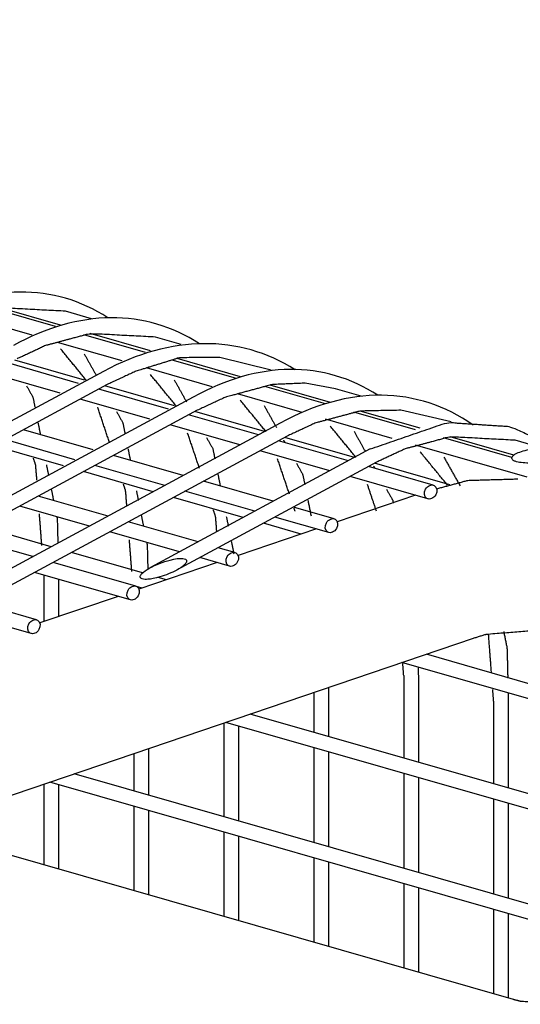
# Model space of a CAD drawing. Extents: x -9 to 141, y -7 to 181.
# Drawn here: x 58 to 61, y 92 to 97 of the extents above; entities that cross this region are included whole.
import ezdxf

# ---------------------------------------------------------------- set-up
doc = ezdxf.new("R2010")
doc.units = 0
doc.header["$LTSCALE"] = 5.3333
doc.header["$MEASUREMENT"] = 0
doc.layers.get('0').update_dxf_attribs({"linetype": 'CONTINUOUS'})
doc.layers.add('1', color=7, linetype='CONTINUOUS')

msp = doc.modelspace()

# ---------------------------------------------------------------- linework, layer by layer
msp.add_circle((48.70588, 88.77009), 15.84926)
at = {"layer": '1', "extrusion": (0, 0.939693, 0.34202)}
for p, q in [((58.21521, 95.78643, 32.5245), (57.89404, 95.8786, 32.5245)), ((58.24148, 95.79429, 32.5245), (57.92178, 95.88604, 32.5245)), ((58.40555, 95.82835, 32.5245), (58.26816, 95.86778, 32.5245)), ((58.09172, 95.74072, 32.5245), (57.74785, 95.83941, 32.5245)), ((58.69322, 95.64925, 32.5245), (58.36553, 95.74329, 32.5245)), ((58.7195, 95.65711, 32.5245), (58.3998, 95.74886, 32.5245)), ((58.56973, 95.60354, 32.5245), (58.22573, 95.70226, 32.5245)), ((58.88356, 95.69117, 32.5245), (58.74617, 95.7306, 32.5245)), ((58.33728, 95.48454, 32.5245), (57.96647, 95.59096, 32.5245)), ((58.36967, 95.50203, 32.5245), (57.99886, 95.60845, 32.5245)), ((59.17123, 95.51206, 32.5245), (58.835, 95.60856, 32.5245)), ((59.19751, 95.51992, 32.5245), (58.86076, 95.61656, 32.5245)), ((59.36157, 95.55398, 32.5245), (59.08781, 95.62169, 32.5245)), ((58.4694, 95.54834, 32.5245), (54.43683, 93.37124, 32.5245)), ((58.23914, 95.43156, 32.5245), (57.86833, 95.53797, 32.5245)), ((59.04775, 95.46635, 32.5245), (58.69926, 95.56636, 32.5245)), ((58.49018, 95.47845, 32.5245), (54.45762, 93.30135, 32.5245)), ((58.81529, 95.34736, 32.5245), (58.44448, 95.45377, 32.5245)), ((58.84768, 95.36484, 32.5245), (58.47687, 95.47126, 32.5245)), ((59.52576, 95.32917, 32.5245), (59.18143, 95.42799, 32.5245)), ((59.64924, 95.37488, 32.5245), (59.32658, 95.46748, 32.5245)), ((59.67552, 95.38274, 32.5245), (59.35582, 95.47449, 32.5245)), ((59.83958, 95.4168, 32.5245), (59.7022, 95.45623, 32.5245)), ((58.94741, 95.41116, 32.5245), (54.91485, 93.23406, 32.5245)), ((58.71715, 95.29437, 32.5245), (58.34634, 95.40079, 32.5245)), ((58.96819, 95.34126, 32.5245), (54.93563, 93.16417, 32.5245)), ((59.32569, 95.22766, 32.5245), (58.95488, 95.33408, 32.5245)), ((60.12725, 95.23769, 32.5245), (59.79957, 95.33174, 32.5245)), ((60.15353, 95.24555, 32.5245), (59.83383, 95.3373, 32.5245)), ((60.3176, 95.27962, 32.5245), (60.0508, 95.34138, 32.5245)), ((59.40915, 95.27272, 32.5245), (56.74483, 93.8343, 32.5245)), ((59.2933, 95.21017, 32.5245), (58.92249, 95.31659, 32.5245)), ((60.00377, 95.19198, 32.5245), (59.65057, 95.29335, 32.5245)), ((58.41582, 95.13169, 32.5245), (58.04501, 95.23811, 32.5245)), ((59.19516, 95.15719, 32.5245), (58.82435, 95.26361, 32.5245)), ((59.44621, 95.20408, 32.5245), (56.88243, 93.81995, 32.5245)), ((58.31768, 95.07871, 32.5245), (57.94687, 95.18513, 32.5245)), ((59.77131, 95.07299, 32.5245), (59.4005, 95.17941, 32.5245)), ((59.8037, 95.09048, 32.5245), (59.43289, 95.19689, 32.5245)), ((60.64057, 95.09038, 32.5245), (60.27758, 95.19455, 32.5245)), ((60.65032, 95.10298, 32.5245), (60.31184, 95.20012, 32.5245)), ((60.79561, 95.14243, 32.5245), (60.65822, 95.18186, 32.5245)), ((58.25671, 95.04579, 32.5245), (57.8859, 95.15221, 32.5245)), ((59.88716, 95.13553, 32.5245), (58.71977, 94.50528, 32.5245)), ((59.67317, 95.02, 32.5245), (59.30236, 95.12642, 32.5245)), ((60.72186, 94.9859, 32.5245), (60.12858, 95.15616, 32.5245)), ((58.89383, 94.99451, 32.5245), (58.52302, 95.10093, 32.5245)), ((59.92422, 95.0669, 32.5245), (58.85736, 94.49092, 32.5245)), ((60.30965, 94.94527, 32.5245), (59.91091, 95.05971, 32.5245)), ((58.73472, 94.9086, 32.5245), (58.36391, 95.01502, 32.5245)), ((58.79569, 94.94152, 32.5245), (58.42488, 95.04794, 32.5245)), ((60.22273, 94.94344, 32.5245), (59.87851, 95.04222, 32.5245)), ((59.37185, 94.85732, 32.5245), (59.00104, 94.96374, 32.5245)), ((60.19434, 94.87043, 32.5245), (59.78037, 94.98924, 32.5245)), ((59.27371, 94.80434, 32.5245), (58.9029, 94.91076, 32.5245)), ((58.49437, 94.77884, 32.5245), (58.12356, 94.88526, 32.5245)), ((59.21273, 94.77142, 32.5245), (58.84192, 94.87784, 32.5245)), ((60.12826, 94.8894, 32.5245), (59.7125, 94.7481, 32.5245)), ((58.39623, 94.72586, 32.5245), (58.02542, 94.83228, 32.5245)), ((59.6957, 94.76438, 32.5245), (59.47905, 94.82656, 32.5245)), ((58.97238, 94.64166, 32.5245), (58.60157, 94.74808, 32.5245)), ((59.66732, 94.69138, 32.5245), (59.38091, 94.77357, 32.5245)), ((58.19256, 94.6159, 32.5245), (57.82175, 94.72232, 32.5245)), ((58.87424, 94.58867, 32.5245), (58.50343, 94.69509, 32.5245)), ((59.60132, 94.71032, 32.5245), (59.18549, 94.569, 32.5245)), ((59.52089, 94.68298, 32.5245), (59.31993, 94.74065, 32.5245)), ((58.0949, 94.56318, 32.5245), (57.72409, 94.6696, 32.5245)), ((59.16867, 94.58532, 32.5245), (59.07958, 94.61089, 32.5245)), ((58.67775, 94.47666, 32.5245), (58.29976, 94.58514, 32.5245)), ((59.14029, 94.51232, 32.5245), (58.98144, 94.55791, 32.5245)), ((58.64164, 94.40627, 32.5245), (58.2021, 94.53241, 32.5245)), ((59.07438, 94.53124, 32.5245), (58.65848, 94.38989, 32.5245)), ((58.61326, 94.33327, 32.5245), (58.10396, 94.47943, 32.5245)), ((58.15315, 94.46531, 32.5245), (58.15315, 94.21816, 32.5245)), ((58.23115, 94.44293, 32.5245), (58.23115, 94.24467, 32.5245)), ((58.80572, 94.43993, 32.5245), (58.76082, 94.45282, 32.5245)), ((58.67626, 94.39594, 32.5245), (58.64566, 94.40472, 32.5245)), ((58.54743, 94.35216, 32.5245), (58.13146, 94.21079, 32.5245)), ((58.11461, 94.22721, 32.5245), (57.80263, 94.31675, 32.5245)), ((58.08623, 94.15421, 32.5245), (57.70449, 94.26376, 32.5245)), ((60.43377, 94.12822, 32.5245), (55.12666, 92.32461, 32.5245)), ((61.44632, 93.68211, 32.5245), (60.18567, 94.0439, 32.5245)), ((61.48975, 93.5885, 32.5245), (60.05621, 93.99991, 32.5245)), ((60.0652, 93.93174, 32.5245), (60.0652, 93.49213, 32.5245)), ((60.1432, 93.931, 32.5245), (60.1432, 93.46975, 32.5245)), ((59.66519, 93.86702, 32.5245), (59.66519, 93.60693, 32.5245)), ((59.58719, 93.84051, 32.5245), (59.58719, 93.62932, 32.5245)), ((60.54321, 93.79456, 32.5245), (60.54321, 93.35495, 32.5245)), ((60.62121, 93.79381, 32.5245), (60.62121, 93.33256, 32.5245)), ((61.54785, 93.06663, 32.5245), (59.25027, 93.72601, 32.5245)), ((59.10918, 93.67806, 32.5245), (59.10918, 93.18013, 32.5245)), ((61.53826, 92.98823, 32.5245), (59.12081, 93.68201, 32.5245)), ((59.18718, 93.66297, 32.5245), (59.18718, 93.15775, 32.5245)), ((58.70917, 93.54212, 32.5245), (58.70917, 93.29493, 32.5245)), ((59.58719, 93.54817, 32.5245), (59.58719, 93.04295, 32.5245)), ((58.63117, 93.51561, 32.5245), (58.63117, 93.31732, 32.5245)), ((59.66519, 93.52578, 32.5245), (59.66519, 93.02056, 32.5245)), ((61.40294, 92.52185, 32.5245), (58.31483, 93.4081, 32.5245)), ((60.0652, 93.41098, 32.5245), (60.0652, 92.90576, 32.5245)), ((60.1432, 93.3886, 32.5245), (60.1432, 92.88338, 32.5245)), ((58.15315, 93.35316, 32.5245), (58.15315, 92.92484, 32.5245)), ((61.36614, 92.45126, 32.5245), (58.18537, 93.36411, 32.5245)), ((58.23115, 93.35097, 32.5245), (58.23115, 92.90246, 32.5245)), ((58.63117, 93.23617, 32.5245), (58.63117, 92.78766, 32.5245)), ((60.54321, 93.2738, 32.5245), (60.54321, 92.76858, 32.5245)), ((60.62121, 93.25142, 32.5245), (60.62121, 92.7462, 32.5245)), ((58.70917, 93.21378, 32.5245), (58.70917, 92.76527, 32.5245)), ((60.64804, 92.20884, 32.5245), (57.46985, 93.12094, 32.5245)), ((59.10918, 93.09898, 32.5245), (59.10918, 92.65047, 32.5245)), ((59.18718, 93.0766, 32.5245), (59.18718, 92.62809, 32.5245)), ((59.58719, 92.9618, 32.5245), (59.58719, 92.51329, 32.5245)), ((59.66519, 92.93942, 32.5245), (59.66519, 92.4909, 32.5245)), ((60.0652, 92.82462, 32.5245), (60.0652, 92.3761, 32.5245)), ((60.1432, 92.80223, 32.5245), (60.1432, 92.35372, 32.5245)), ((60.54321, 92.68743, 32.5245), (60.54321, 92.23892, 32.5245)), ((60.62121, 92.66505, 32.5245), (60.62121, 92.21654, 32.5245))]:
    msp.add_line(p, q, dxfattribs=at)
at = {"layer": '1'}
msp.add_line((59.7022, 95.45623, 32.5245), (59.54232, 95.48543, 32.5245), dxfattribs=at)
for centre, major_axis, ratio, start_param, end_param in [((57.65064, 93.66084, 32.5245), (0.59491, 2.28245), 0.5878114, -0.1942852, 0.5110315), ((58.12865, 93.52366, 32.5245), (0.60415, 2.28178), 0.5905206, -0.1926724, 0.514589), ((58.60666, 93.38648, 32.5245), (0.65024, 2.27505), 0.606476, -0.1762196, 0.5305164), ((59.08468, 93.24929, 32.5245), (0.59487, 2.28245), 0.5878001, -0.1945203, 0.5110169), ((59.56269, 93.11211, 32.5245), (0.58958, 2.28222), 0.5954535, -0.2200467, 0.5131717)]:
    msp.add_ellipse(centre, major_axis=major_axis, ratio=ratio, start_param=start_param, end_param=end_param, dxfattribs=at)
for centre in [(60.20854, 94.90693, 32.5245), (59.68151, 94.72788, 32.5245), (59.15448, 94.54882, 32.5245), (58.62745, 94.36977, 32.5245), (58.10042, 94.19071, 32.5245)]:
    msp.add_ellipse(centre, major_axis=(0.01949, 0.03428), ratio=0.779616, dxfattribs=at)
for points, degree, knots in [([(58.26816, 95.86778, 32.5245), (57.92178, 95.88604, 32.5245), (57.68321, 95.82208, 32.5245), (57.53416, 95.75282, 32.5245)], 1, [4.2047472, 4.2047472, 4.5973535, 5.8249803, 6.2023587, 6.2023587]), ([(58.74617, 95.7306, 32.5245), (58.39757, 95.74853, 32.5245), (58.16123, 95.68489, 32.5245), (58.01217, 95.61563, 32.5245)], 1, [4.2047472, 4.2047472, 4.5973535, 5.8249803, 6.2023587, 6.2023587]), ([(59.08781, 95.62169, 32.5245), (58.87426, 95.62076, 32.5245), (58.63924, 95.54771, 32.5245), (58.49018, 95.47845, 32.5245)], 1, [4.2047472, 4.2047472, 4.5973535, 5.8249803, 6.2023587, 6.2023587]), ([(59.54232, 95.48543, 32.5245), (59.36463, 95.47783, 32.5245), (59.11725, 95.41053, 32.5245), (58.96819, 95.34126, 32.5245)], 1, [4.2047472, 4.2047472, 4.5973535, 5.8249803, 6.2023587, 6.2023587]), ([(58.06137, 95.47142, 32.5245), (58.0949, 95.41161, 32.5245), (58.10569, 95.35748, 32.5245)], 1, [4.51181195, 4.51181195, 4.66065356, 4.76357659, 4.76357659]), ([(58.53938, 95.33424, 32.5245), (58.57291, 95.27442, 32.5245), (58.5837, 95.2203, 32.5245)], 1, [4.51181195, 4.51181195, 4.66065356, 4.76357659, 4.76357659]), ([(60.0508, 95.34138, 32.5245), (59.83383, 95.3373, 32.5245), (59.59526, 95.27334, 32.5245), (59.44621, 95.20408, 32.5245)], 1, [4.2047472, 4.2047472, 4.5973535, 5.8249803, 6.2023587, 6.2023587]), ([(59.88716, 95.13553, 32.5245), (60.29825, 95.27696, 32.5245), (60.63234, 95.25502, 32.5245), (60.91269, 95.12549, 32.5245)], 1, [0, 0, 1.0086439, 2.2436744, 2.6602984, 2.6602984]), ([(59.01739, 95.19705, 32.5245), (59.05092, 95.13724, 32.5245), (59.06172, 95.08311, 32.5245)], 1, [4.51181195, 4.51181195, 4.66065356, 4.76357659, 4.76357659]), ([(60.65822, 95.18186, 32.5245), (60.31184, 95.20012, 32.5245), (60.07327, 95.13616, 32.5245), (59.92422, 95.0669, 32.5245)], 1, [4.2047472, 4.2047472, 4.5973535, 5.8249803, 6.2023587, 6.2023587]), ([(60.73297, 95.13223, 32.5245), (60.70214, 95.12752, 32.5245), (60.67602, 95.11891, 32.5245), (60.65514, 95.10667, 32.5245), (60.65062, 95.10358, 32.5245), (60.64533, 95.09842, 32.5245), (60.64371, 95.09654, 32.5245), (60.64165, 95.09321, 32.5245), (60.641, 95.09184, 32.5245), (60.64019, 95.08911, 32.5245), (60.64003, 95.08783, 32.5245), (60.64013, 95.08509, 32.5245), (60.64049, 95.08374, 32.5245), (60.64192, 95.08053, 32.5245), (60.64331, 95.07887, 32.5245), (60.64847, 95.07408, 32.5245), (60.65371, 95.07164, 32.5245), (60.67545, 95.06355, 32.5245), (60.70226, 95.06075, 32.5245), (60.75935, 95.06013, 32.5245), (60.7921, 95.06242, 32.5245), (60.83272, 95.06957, 32.5245), (60.85121, 95.07354, 32.5245), (60.86994, 95.08178, 32.5245), (60.8748, 95.08431, 32.5245), (60.88055, 95.08879, 32.5245), (60.88232, 95.09044, 32.5245), (60.88465, 95.09346, 32.5245), (60.88543, 95.09474, 32.5245), (60.8865, 95.09734, 32.5245), (60.8868, 95.09859, 32.5245), (60.88702, 95.10134, 32.5245), (60.88683, 95.10274, 32.5245), (60.88585, 95.10615, 32.5245), (60.88473, 95.10801, 32.5245), (60.88105, 95.11272, 32.5245), (60.87768, 95.11531, 32.5245), (60.86317, 95.1245, 32.5245), (60.84488, 95.13027, 32.5245), (60.79389, 95.13739, 32.5245), (60.76227, 95.13672, 32.5245), (60.73297, 95.13223, 32.5245)], 3, [-1.4520585, -1.4520585, -1.4520585, -1.4520585, -1.2706308, -1.2706308, -1.2246206, -1.2246206, -1.2029316, -1.2029316, -1.188932, -1.188932, -1.1760226, -1.1760226, -1.1604232, -1.1604232, -1.1345902, -1.1345902, -1.0681366, -1.0681366, -0.8162082, -0.8162082, -0.5591384, -0.5591384, -0.4463433, -0.4463433, -0.4115941, -0.4115941, -0.3956684, -0.3956684, -0.3854853, -0.3854853, -0.3761298, -0.3761298, -0.3648477, -0.3648477, -0.346164, -0.346164, -0.3082238, -0.3082238, -0.1724701, -0.1724701, 0, 0, 0, 0]), ([(58.11619, 94.96916, 32.5245), (58.11007, 95.04998, 32.5245), (58.09803, 95.08593, 32.5245)], 1, [0.86597702, 0.86597702, 1.00923196, 1.08567718, 1.08567718]), ([(59.4954, 95.05987, 32.5245), (59.52894, 95.00005, 32.5245), (59.53973, 94.94593, 32.5245)], 1, [4.51181195, 4.51181195, 4.66065356, 4.76357659, 4.76357659]), ([(60.67131, 94.97493, 32.5245), (60.40402, 94.96696, 32.5245), (60.24056, 94.9227, 32.5245)], 1, [6.11616, 6.11616, 6.2508423, 6.33447509, 6.33447509]), ([(58.5942, 94.83197, 32.5245), (58.58808, 94.9128, 32.5245), (58.57604, 94.94875, 32.5245)], 1, [0.86597702, 0.86597702, 1.00923196, 1.08567718, 1.08567718]), ([(59.97341, 94.92268, 32.5245), (60.00695, 94.86287, 32.5245), (60.00987, 94.84821, 32.5245)], 1, [4.51181195, 4.51181195, 4.66065356, 4.68852852, 4.68852852]), ([(59.07221, 94.69479, 32.5245), (59.06609, 94.77561, 32.5245), (59.05405, 94.81157, 32.5245)], 1, [0.86597702, 0.86597702, 1.00923196, 1.08567718, 1.08567718]), ([(58.22194, 94.77447, 32.5245), (58.22439, 94.76219, 32.5245), (58.22743, 94.63501, 32.5245)], 1, [5.87220739, 5.87220739, 5.89554654, 6.11433532, 6.11433532]), ([(58.69995, 94.63728, 32.5245), (58.7024, 94.62501, 32.5245), (58.70545, 94.49754, 32.5245)], 1, [5.87220739, 5.87220739, 5.89554654, 6.11482234, 6.11482234]), ([(58.7158, 94.5031, 32.5245), (58.69765, 94.49299, 32.5245), (58.68339, 94.48278, 32.5245), (58.67231, 94.47111, 32.5245), (58.66985, 94.46817, 32.5245), (58.66706, 94.46343, 32.5245), (58.66622, 94.46169, 32.5245), (58.66532, 94.45858, 32.5245), (58.66511, 94.45727, 32.5245), (58.66516, 94.45468, 32.5245), (58.66541, 94.45348, 32.5245), (58.6665, 94.45091, 32.5245), (58.66747, 94.44969, 32.5245), (58.6705, 94.44699, 32.5245), (58.67298, 94.44579, 32.5245), (58.68447, 94.44185, 32.5245), (58.69745, 94.44212, 32.5245), (58.72282, 94.44383, 32.5245), (58.74498, 94.44808, 32.5245), (58.80028, 94.46428, 32.5245), (58.83254, 94.47731, 32.5245), (58.87445, 94.50028, 32.5245), (58.88738, 94.50888, 32.5245), (58.90027, 94.52024, 32.5245), (58.90421, 94.52411, 32.5245), (58.90858, 94.53016, 32.5245), (58.90988, 94.53225, 32.5245), (58.91134, 94.53584, 32.5245), (58.91176, 94.53726, 32.5245), (58.91207, 94.54, 32.5245), (58.91201, 94.54125, 32.5245), (58.91138, 94.5438, 32.5245), (58.91075, 94.545, 32.5245), (58.90865, 94.54766, 32.5245), (58.90688, 94.54891, 32.5245), (58.90102, 94.5519, 32.5245), (58.89578, 94.55294, 32.5245), (58.87535, 94.55505, 32.5245), (58.85189, 94.55238, 32.5245), (58.78776, 94.53631, 32.5245), (58.74764, 94.52085, 32.5245), (58.7158, 94.5031, 32.5245)], 3, [-1.3583002, -1.3583002, -1.3583002, -1.3583002, -1.2477626, -1.2477626, -1.2179821, -1.2179821, -1.2029896, -1.2029896, -1.1925101, -1.1925101, -1.1822568, -1.1822568, -1.1688261, -1.1688261, -1.1464719, -1.1464719, -1.064747, -1.064747, -0.8827681, -0.8827681, -0.6529128, -0.6529128, -0.5223767, -0.5223767, -0.4720726, -0.4720726, -0.4497983, -0.4497983, -0.4362486, -0.4362486, -0.4243863, -0.4243863, -0.4108505, -0.4108505, -0.389736, -0.389736, -0.3437519, -0.3437519, -0.1939171, -0.1939171, 0, 0, 0, 0]), ([(61.55961, 93.16278, 32.5245), (61.50847, 93.54814, 32.5245), (61.36389, 93.8598, 32.5245), (61.13474, 94.07834, 32.5245), (60.84715, 94.17718, 32.5245), (60.50214, 94.14905, 32.5245), (60.43377, 94.12822, 32.5245)], 1, [4.712389, 4.712389, 5.0084331, 5.3144773, 5.6460899, 5.9777024, 6.309315, 6.3704518, 6.3704518]), ([(60.59677, 94.16493, 32.5245), (60.61444, 94.07627, 32.5245), (60.61825, 93.91751, 32.5245)], 1, [5.72694902, 5.72694902, 5.89554654, 6.16866062, 6.16866062]), ([(62.37861, 93.16278, 32.5245), (62.29257, 92.52648, 32.5245), (62.02857, 91.96954, 32.5245), (61.60498, 91.56813, 32.5245), (61.10436, 91.37852, 32.5245), (60.56205, 91.38782, 32.5245), (60.42211, 91.42161, 32.5245)], 1, [3.1415927, 3.1415927, 3.4557519, 3.7699112, 4.0747609, 4.3557605, 4.6385291, 4.712389, 4.712389]), ([(61.55961, 93.16278, 32.5245), (61.51268, 92.77912, 32.5245), (61.38456, 92.47874, 32.5245), (61.19403, 92.27768, 32.5245), (60.96625, 92.1858, 32.5245), (60.68857, 92.19823, 32.5245), (60.64804, 92.20884, 32.5245)], 1, [3.1415927, 3.1415927, 3.4328031, 3.7284903, 4.0426496, 4.3568088, 4.6709681, 4.712389, 4.712389])]:
    msp.add_open_spline(points, degree=degree, knots=knots, dxfattribs=at)
for points in [[(58.37782, 95.5023, 32.5245), (58.2412, 95.66886, 32.5245)], [(58.36741, 95.64098, 32.5245), (58.43097, 95.5276, 32.5245)], [(58.85583, 95.36512, 32.5245), (58.71922, 95.53168, 32.5245)], [(58.84542, 95.50379, 32.5245), (58.91139, 95.38612, 32.5245)], [(59.33384, 95.22793, 32.5245), (59.19723, 95.39449, 32.5245)], [(58.50223, 95.16908, 32.5245), (58.43913, 95.35747, 32.5245)], [(59.32343, 95.36661, 32.5245), (59.3894, 95.24894, 32.5245)], [(58.12201, 95.27566, 32.5245), (58.13462, 95.21239, 32.5245)], [(58.98025, 95.0319, 32.5245), (58.91714, 95.22029, 32.5245)], [(59.81185, 95.09075, 32.5245), (59.67524, 95.25731, 32.5245)], [(59.80144, 95.22943, 32.5245), (59.86177, 95.12182, 32.5245)], [(59.42696, 95.18194, 32.5245), (59.4321, 95.17277, 32.5245)], [(58.60002, 95.13847, 32.5245), (58.61263, 95.07521, 32.5245)], [(60.29772, 94.94399, 32.5245), (60.15325, 95.12012, 32.5245)], [(59.45826, 94.89471, 32.5245), (59.39515, 95.0831, 32.5245)], [(60.27945, 95.09224, 32.5245), (60.36452, 94.94052, 32.5245)], [(58.16681, 95.05096, 32.5245), (58.17716, 94.99907, 32.5245)], [(59.90498, 95.04475, 32.5245), (59.91012, 95.03559, 32.5245)], [(59.07803, 95.00129, 32.5245), (59.09065, 94.93802, 32.5245)], [(58.1929, 94.92013, 32.5245), (58.20448, 94.86204, 32.5245)], [(58.64482, 94.91378, 32.5245), (58.65517, 94.86189, 32.5245)], [(59.9202, 94.80551, 32.5245), (59.87316, 94.94592, 32.5245)], [(59.55604, 94.86411, 32.5245), (59.57278, 94.78017, 32.5245)], [(59.48853, 94.80435, 32.5245), (59.48294, 94.82101, 32.5245)], [(58.14246, 94.62189, 32.5245), (58.12971, 94.79039, 32.5245)], [(58.67091, 94.78295, 32.5245), (58.68249, 94.72485, 32.5245)], [(59.12283, 94.77659, 32.5245), (59.13318, 94.7247, 32.5245)], [(58.62047, 94.48471, 32.5245), (58.60772, 94.65321, 32.5245)], [(59.14892, 94.64576, 32.5245), (59.16253, 94.57749, 32.5245)], [(60.53187, 93.94455, 32.5245), (60.51646, 94.14819, 32.5245)], [(60.0652, 93.93183, 32.5245), (60.06046, 93.99444, 32.5245)], [(60.14217, 93.9741, 32.5245), (60.1432, 93.93095, 32.5245)], [(60.54321, 93.79465, 32.5245), (60.53848, 93.85725, 32.5245)], [(60.62018, 93.83691, 32.5245), (60.62121, 93.79377, 32.5245)]]:
    msp.add_open_spline(points, degree=1, dxfattribs=at)

doc.saveas('drawing.dxf')
